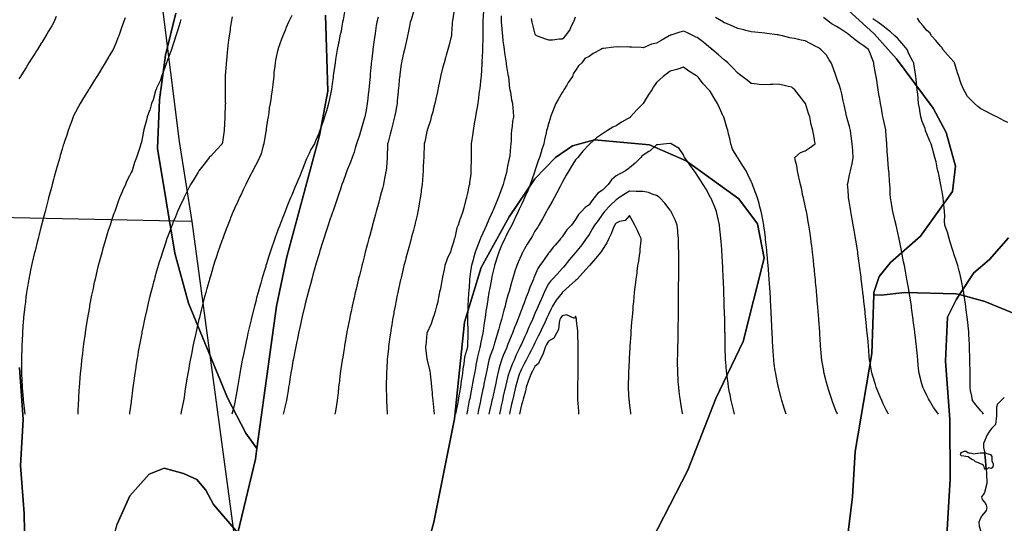
# Model space of a CAD drawing. Units: inches. Extents: x 450746 to 476445, y 190697 to 207849.
# Drawn here: x 463955 to 464683, y 195725 to 196098 of the extents above; entities that cross this region are included whole.
import ezdxf

# ---------------------------------------------------------------- set-up
doc = ezdxf.new("R2010")
doc.units = ezdxf.units.IN
doc.header["$MEASUREMENT"] = 0
for name, color, linetype, true_color in [('contours_20ft', 7, 'Continuous', 0xe20a5c), ('nhd_arc_clip', 7, 'Continuous', 0x518e40), ('nhd_poly_clip', 7, 'Continuous', 0xdfa57c), ('PAR_P_NOWATER', 7, 'Continuous', 0xed859a), ('prime_ag_soils', 7, 'Continuous', 0x6ebdb8), ('soils_clip', 7, 'Continuous', 0xaa3d49)]:
    doc.layers.add(name, color=color, linetype=linetype, true_color=true_color)

msp = doc.modelspace()

# ---------------------------------------------------------------- linework, layer by layer
at = {"layer": 'contours_20ft', "color": 80, "linetype": 'Continuous', "lineweight": 25}
for points in [[(463981.72, 196100.28), (463979.99, 196096), (463978.49, 196093.51), (463976, 196089.38), (463974.71, 196087.29), (463973.97, 196086), (463970.9, 196081.09), (463970.6, 196080.6), (463967.75, 196076), (463967.07, 196074.93), (463966, 196073.2), (463963.24, 196068.76), (463961.52, 196066), (463959.4, 196062.6), (463956, 196057.14), (463955.56, 196056.44), (463955.29, 196056), (463954.12, 196054.12)], [(464111.93, 196100.08), (464111.13, 196096), (464110.43, 196091.57), (464110.32, 196090.32), (464109.71, 196086), (464109.26, 196082.74), (464108.76, 196078.76), (464108.39, 196076), (464108.18, 196073.82), (464107.58, 196067.58), (464107.43, 196066), (464107.33, 196064.67), (464106.77, 196056.77), (464106.72, 196056), (464106.72, 196055.29), (464106.78, 196046.78), (464106.78, 196046), (464106.79, 196045.21), (464106.82, 196036.83), (464106.83, 196036), (464106.81, 196035.19), (464106.51, 196026.51), (464106.49, 196026), (464106.46, 196025.54), (464106, 196016.15), (464105.99, 196016.01), (464105.99, 196015.99), (464104.68, 196007.32), (464104.49, 196006), (464100.38, 196001.62), (464096, 195997.03), (464095.45, 195996.55), (464094.94, 195996), (464091.39, 195991.39), (464091.05, 195990.95), (464087.27, 195986), (464086.79, 195985.21), (464086, 195983.88), (464082.98, 195979.02), (464081.14, 195976), (464079.38, 195972.62), (464076.04, 195966.04), (464076, 195965.96), (464072.85, 195959.14), (464071.44, 195956), (464069.85, 195952.15), (464068.3, 195948.3), (464067.36, 195946), (464066.99, 195945.01), (464066, 195942.3), (464064.28, 195937.72), (464063.65, 195936), (464062.45, 195932.45), (464061.71, 195930.29), (464060.27, 195926), (464059.25, 195922.75), (464057.7, 195917.7), (464057.17, 195916), (464056.91, 195915.09), (464056, 195911.9), (464054.68, 195907.32), (464054.31, 195906), (464053.7, 195903.7), (464052.56, 195899.44), (464051.66, 195896), (464050.54, 195891.46), (464050.26, 195890.26), (464049.23, 195886), (464048.63, 195883.37), (464047.28, 195877.28), (464046.99, 195876), (464046.82, 195875.18), (464046, 195871.18), (464045.11, 195866.89), (464044.93, 195866), (464044.69, 195864.69), (464043.51, 195858.5), (464043.05, 195856), (464042.44, 195852.44), (464042.01, 195849.99), (464041.33, 195846), (464040.62, 195841.38), (464040.48, 195840.48), (464039.79, 195836), (464039.33, 195832.67), (464038.81, 195828.81), (464038.42, 195826), (464038.16, 195823.84), (464037.4, 195817.4), (464037.23, 195816), (464037.07, 195814.93), (464036, 195806.96), (464035.89, 195806.11), (464035.87, 195806)], [(464156, 196101.01), (464154.32, 196097.68), (464153.49, 196096), (464151.67, 196091.66), (464151.27, 196090.73), (464149.27, 196086), (464148.47, 196083.53), (464146, 196076.52), (464145.87, 196076.13), (464145.83, 196076), (464145.79, 196075.79), (464144, 196068), (464143.6, 196066), (464143.39, 196063.39), (464142.83, 196059.17), (464142.6, 196056), (464142.14, 196052.14), (464141.9, 196050.1), (464141.42, 196046), (464140.72, 196041.28), (464140.64, 196040.63), (464139.97, 196036), (464139.35, 196032.65), (464138.9, 196028.9), (464138.42, 196026), (464138.05, 196023.95), (464137.13, 196017.12), (464136.94, 196016), (464136.79, 196015.21), (464136, 196010.53), (464135.37, 196006.63), (464135.27, 196006), (464134.92, 196004.92), (464133.26, 195998.74), (464132.22, 195996), (464130.17, 195991.83), (464128.25, 195988.25), (464127.07, 195986), (464126.72, 195985.28), (464126, 195983.86), (464123.33, 195978.68), (464121.91, 195976), (464120.01, 195971.99), (464118.19, 195968.18), (464117.14, 195966), (464116.79, 195965.2), (464116, 195963.39), (464113.72, 195958.28), (464112.71, 195956), (464110.76, 195951.24), (464110.43, 195950.43), (464108.62, 195946), (464107.91, 195944.09), (464106, 195938.99), (464105.18, 195936.83), (464104.87, 195936), (464104.26, 195934.26), (464102.56, 195929.44), (464101.37, 195926), (464100.05, 195921.95), (464099.15, 195919.15), (464098.13, 195916), (464097.64, 195914.36), (464096, 195908.92), (464095.32, 195906.68), (464095.11, 195906), (464094.76, 195904.76), (464093.1, 195898.9), (464092.28, 195896), (464090.97, 195891.03), (464090.95, 195890.95), (464089.65, 195886), (464088.93, 195883.07), (464087.59, 195877.59), (464087.2, 195876), (464086.98, 195875.02), (464086, 195870.73), (464085.12, 195866.88), (464084.92, 195866), (464084.63, 195864.63), (464083.35, 195858.65), (464082.79, 195856), (464082.01, 195852.01), (464081.68, 195850.32), (464080.83, 195846), (464080.09, 195841.91), (464079.7, 195839.7), (464079.03, 195836), (464078.6, 195833.4), (464077.66, 195827.66), (464077.39, 195826), (464077.21, 195824.79), (464076, 195816.67), (464075.91, 195816.09), (464075.9, 195816), (464075.87, 195815.87), (464074.15, 195807.85), (464073.78, 195806)], [(464195.23, 196105.23), (464194.08, 196097.91), (464193.66, 196096), (464193.07, 196093.07), (464192.48, 196089.52), (464191.69, 196086), (464190.72, 196081.27), (464190.56, 196080.56), (464189.58, 196076), (464189.11, 196072.89), (464188.38, 196068.38), (464188.01, 196066), (464187.8, 196064.2), (464186.71, 196056.71), (464186.63, 196056), (464186.55, 196055.45), (464186, 196050.42), (464185.48, 196046.52), (464185.41, 196046), (464185.25, 196045.25), (464183.77, 196038.23), (464183.28, 196036), (464182.12, 196032.12), (464181.62, 196030.38), (464180.26, 196026), (464179.14, 196022.86), (464177.31, 196017.31), (464176.86, 196016), (464176.61, 196015.39), (464176, 196013.84), (464173.64, 196008.36), (464172.78, 196006), (464170.22, 196001.78), (464168.83, 195998.83), (464167.38, 195996), (464166.98, 195995.02), (464166, 195992.44), (464164.22, 195987.78), (464163.54, 195986), (464161.74, 195981.74), (464161.31, 195980.7), (464159.3, 195976), (464158.33, 195973.67), (464156, 195968.12), (464155.36, 195966.64), (464155.08, 195966), (464154.44, 195964.44), (464152.45, 195959.55), (464150.99, 195956), (464149.61, 195952.39), (464147.87, 195947.87), (464147.15, 195946), (464146.84, 195945.16), (464146, 195942.81), (464143.5, 195936), (464142.21, 195932.21), (464141.59, 195930.4), (464140.09, 195926), (464139.1, 195922.9), (464137.33, 195917.33), (464136.9, 195916), (464136.7, 195915.3), (464136, 195912.97), (464134.38, 195907.62), (464133.89, 195906), (464133.06, 195903.06), (464132.15, 195899.85), (464131.07, 195896), (464130, 195892), (464129.29, 195889.29), (464128.42, 195886), (464127.94, 195884.06), (464126, 195876.25), (464125.95, 195876.05), (464125.94, 195876), (464125.92, 195875.92), (464124.05, 195867.95), (464123.6, 195866), (464122.93, 195862.93), (464122.24, 195859.76), (464121.42, 195856), (464120.51, 195851.49), (464120.26, 195850.26), (464119.4, 195846), (464118.86, 195843.14), (464117.88, 195837.88), (464117.53, 195836), (464117.3, 195834.7), (464116, 195827.15), (464115.83, 195826.17), (464115.8, 195826), (464115.77, 195825.77), (464114.46, 195817.54), (464114.22, 195816), (464113.6, 195813.6), (464112.52, 195809.49), (464111.62, 195806)], [(464219.93, 196099.93), (464218.87, 196096), (464218.46, 196093.54), (464217.71, 196087.71), (464217.44, 196086), (464217.24, 196084.75), (464216.1, 196076.1), (464216.08, 196076), (464216.07, 196075.93), (464216, 196075.29), (464214.98, 196067.02), (464214.87, 196066), (464214.77, 196064.77), (464214.13, 196057.87), (464213.99, 196056), (464213.76, 196053.76), (464213.31, 196048.69), (464213.03, 196046), (464212.63, 196042.63), (464212.29, 196039.71), (464211.85, 196036), (464210.97, 196031.03), (464210.95, 196030.95), (464210.02, 196026), (464209.08, 196022.92), (464207.57, 196017.57), (464207.1, 196016), (464206.83, 196015.16), (464206, 196012.47), (464204.37, 196007.63), (464203.83, 196006), (464202.87, 196002.87), (464202.08, 195999.92), (464200.72, 195996), (464199.45, 195992.55), (464197.28, 195987.28), (464196.78, 195986), (464196.58, 195985.42), (464196, 195983.78), (464193.92, 195978.09), (464193.17, 195976), (464191.73, 195971.73), (464191.37, 195970.63), (464189.78, 195966), (464188.84, 195963.16), (464186.58, 195956.58), (464186.38, 195956), (464186.29, 195955.71), (464186, 195954.84), (464183.76, 195948.25), (464182.98, 195946), (464181.52, 195941.52), (464181.26, 195940.74), (464179.71, 195936), (464178.83, 195933.17), (464176.86, 195926.86), (464176.59, 195926), (464176.46, 195925.54), (464176, 195923.99), (464174.15, 195917.85), (464173.59, 195916), (464172.64, 195912.64), (464171.92, 195910.08), (464170.76, 195906), (464169.76, 195902.24), (464168.86, 195898.86), (464168.1, 195896), (464166, 195887.6), (464165.68, 195886.32), (464165.59, 195886), (464165.47, 195885.46), (464163.75, 195878.25), (464163.22, 195876), (464162.42, 195872.43), (464161.91, 195870.09), (464161, 195866), (464160.15, 195861.85), (464159.7, 195859.7), (464158.94, 195856), (464158.47, 195853.52), (464157.28, 195847.28), (464157.04, 195846), (464156.88, 195845.12), (464156, 195840.09), (464155.39, 195836.62), (464155.28, 195836), (464155.14, 195835.14), (464153.99, 195828.01), (464153.67, 195826), (464153.27, 195823.27), (464152.7, 195819.31), (464152.21, 195816), (464150.91, 195811.09), (464150.84, 195810.84), (464149.55, 195806)], [(464246, 196103.65), (464244.27, 196097.73), (464243.74, 196096), (464243.13, 196093.13), (464242.44, 196089.56), (464241.66, 196086), (464240.62, 196081.38), (464240.37, 196080.37), (464239.35, 196076), (464238.72, 196073.28), (464237.48, 196067.48), (464237.15, 196066), (464236.99, 196065.01), (464236, 196057.39), (464235.86, 196056.14), (464235.85, 196056), (464235.83, 196055.83), (464234.9, 196047.1), (464234.8, 196046), (464234.68, 196044.68), (464234.07, 196037.92), (464233.91, 196036), (464233.46, 196033.47), (464232.65, 196029.35), (464232.1, 196026), (464230.9, 196021.1), (464230.82, 196020.82), (464229.57, 196016), (464228.85, 196013.15), (464227.24, 196007.24), (464226.92, 196006), (464226.92, 196005.08), (464226.52, 195996.52), (464226.53, 195996), (464226.51, 195995.49), (464226, 195988.92), (464225.79, 195986.21), (464225.76, 195986), (464225.69, 195985.69), (464224.22, 195977.78), (464223.81, 195976), (464223.04, 195973.04), (464222.24, 195969.76), (464221.22, 195966), (464220.1, 195961.9), (464219.41, 195959.41), (464218.47, 195956), (464217.94, 195954.06), (464216, 195946.84), (464215.82, 195946.18), (464215.77, 195946), (464215.68, 195945.68), (464213.7, 195938.3), (464213.06, 195936), (464212, 195932), (464211.59, 195930.41), (464210.41, 195926), (464209.51, 195922.48), (464208.48, 195918.48), (464207.84, 195916), (464207.48, 195914.52), (464206, 195908.51), (464205.49, 195906.51), (464205.36, 195906), (464205.16, 195905.16), (464203.54, 195898.46), (464202.95, 195896), (464202.06, 195892.06), (464201.67, 195890.33), (464200.69, 195886), (464199.88, 195882.11), (464199.29, 195879.29), (464198.61, 195876), (464198.19, 195873.81), (464196.84, 195866.84), (464196.68, 195866), (464196.58, 195865.41), (464196, 195862.06), (464195.08, 195856.92), (464194.91, 195856), (464194.7, 195854.7), (464193.69, 195848.31), (464193.31, 195846), (464192.87, 195842.87), (464192.42, 195839.58), (464191.9, 195836), (464191.34, 195831.35), (464191.28, 195830.73), (464190.7, 195826), (464190.28, 195821.72), (464190.11, 195820.11), (464189.7, 195816), (464189.19, 195812.81), (464188.34, 195808.34), (464187.95, 195806)], [(464276, 196103.44), (464274.94, 196097.06), (464274.75, 196096), (464274.63, 196094.62), (464274.31, 196087.69), (464274.13, 196086), (464273.48, 196083.48), (464272.6, 196079.39), (464271.6, 196076), (464270.35, 196071.64), (464269.8, 196069.8), (464268.69, 196066), (464268.12, 196063.88), (464266.07, 196056.06), (464266.05, 196056), (464266, 196055.75), (464264.4, 196047.6), (464264.07, 196046), (464263.57, 196043.57), (464262.67, 196039.34), (464261.99, 196036), (464260.74, 196031.25), (464260.53, 196030.53), (464259.28, 196026), (464258.56, 196023.45), (464256.29, 196016.29), (464256.2, 196016), (464256.16, 196015.83), (464256, 196015.16), (464254.36, 196007.64), (464253.98, 196006), (464253.97, 196003.97), (464253.63, 195998.36), (464253.62, 195996), (464253.54, 195993.54), (464253.29, 195988.71), (464253.2, 195986), (464252.96, 195982.96), (464252.64, 195979.36), (464252.38, 195976), (464251.84, 195971.84), (464251.66, 195970.34), (464251.1, 195966), (464250.33, 195961.66), (464250.01, 195960.01), (464249.28, 195956), (464248.69, 195953.31), (464247.27, 195947.27), (464246.98, 195946), (464246.79, 195945.21), (464246, 195942.18), (464244.72, 195937.28), (464244.37, 195936), (464243.75, 195933.75), (464242.57, 195929.43), (464241.63, 195926), (464240.45, 195921.55), (464240.08, 195920.08), (464239.02, 195916), (464238.41, 195913.59), (464236.84, 195906.84), (464236.64, 195906), (464236.52, 195905.48), (464236, 195903.09), (464234.72, 195897.28), (464234.44, 195896), (464234.05, 195894.05), (464233.02, 195888.98), (464232.42, 195886), (464231.62, 195881.62), (464231.42, 195880.58), (464230.6, 195876), (464229.96, 195872.04), (464229.57, 195869.57), (464229, 195866), (464228.65, 195863.35), (464227.93, 195857.93), (464227.67, 195856), (464227.52, 195854.48), (464226.72, 195846.72), (464226.65, 195846), (464226.62, 195845.38), (464226, 195836.02), (464226, 195836), (464225.84, 195826.16), (464225.83, 195826), (464225.83, 195825.83), (464226, 195818.41), (464226.05, 195816.05), (464226.06, 195815.94), (464226.51, 195806.51), (464226.55, 195806)], [(464298, 196104), (464297.36, 196097.36), (464297.28, 196096), (464297.34, 196094.66), (464297.31, 196087.3), (464297.36, 196086), (464297.41, 196084.59), (464297.22, 196077.23), (464297.27, 196076), (464297.27, 196074.73), (464296.78, 196066.78), (464296.79, 196066), (464296.77, 196065.23), (464296.11, 196056.11), (464296.11, 196056), (464296.11, 196055.89), (464296, 196054.83), (464295.06, 196046.94), (464294.93, 196046), (464294.75, 196044.75), (464294.02, 196037.98), (464293.72, 196036), (464293.23, 196033.23), (464292.56, 196029.44), (464291.95, 196026), (464291.07, 196021.07), (464291.05, 196020.95), (464290.18, 196016), (464289.71, 196012.29), (464289.18, 196009.18), (464288.75, 196006), (464288.75, 196003.25), (464288.75, 195998.75), (464288.75, 195996), (464288.75, 195993.25), (464288.62, 195988.62), (464288.62, 195986), (464288.5, 195983.5), (464287.63, 195977.63), (464287.53, 195976), (464287.15, 195974.85), (464286, 195969.5), (464285.35, 195966.65), (464285.2, 195966), (464284.92, 195964.92), (464283.28, 195958.72), (464282.57, 195956), (464280.83, 195951.17), (464280.72, 195950.72), (464279.25, 195946), (464278.11, 195943.89), (464276.63, 195936.63), (464276.41, 195936), (464276.3, 195935.7), (464276, 195934.13), (464273.97, 195928.03), (464273.38, 195926), (464271.11, 195921.11), (464271.03, 195920.97), (464269.36, 195916), (464268.85, 195913.14), (464267.64, 195907.64), (464267.33, 195906), (464267.17, 195904.83), (464266, 195898.86), (464265.45, 195896.56), (464265.29, 195896), (464265.06, 195895.06), (464263.81, 195888.19), (464263.18, 195886), (464262.09, 195882.09), (464261.73, 195880.27), (464260.26, 195876), (464259.23, 195872.77), (464256.06, 195866.06), (464256.04, 195866), (464256.03, 195865.97), (464256, 195865.83), (464255.12, 195856.88), (464255, 195856), (464255.02, 195855.02), (464256, 195847.02), (464256.21, 195846.21), (464256.24, 195846), (464256.3, 195845.71), (464258.07, 195838.07), (464258.39, 195836), (464258.69, 195833.31), (464259.18, 195829.18), (464259.53, 195826), (464259.86, 195822.14), (464260, 195820), (464260.36, 195816), (464260.88, 195811.12), (464260.9, 195810.9), (464261.43, 195806)], [(464311.09, 196100.91), (464311.05, 196096), (464311.41, 196091.41), (464311.49, 196090.51), (464311.84, 196086), (464312.25, 196082.25), (464312.68, 196079.32), (464313.07, 196076), (464313.37, 196073.36), (464314.48, 196067.52), (464314.68, 196066), (464314.79, 196064.79), (464316, 196057.43), (464316.27, 196056.27), (464316.37, 196056), (464316.45, 196055.55), (464317.14, 196047.15), (464317.42, 196046), (464317.8, 196044.2), (464318.64, 196038.64), (464319.31, 196036), (464319.53, 196032.47), (464319.94, 196029.94), (464320.14, 196026), (464319.41, 196022.59), (464319.16, 196019.16), (464318.62, 196016), (464318.47, 196013.53), (464318.31, 196008.31), (464318.18, 196006), (464317.9, 196004.11), (464317.27, 195997.27), (464317.1, 195996), (464316.89, 195995.12), (464316, 195990.68), (464315.18, 195986.82), (464315.09, 195986), (464314.8, 195984.8), (464313.17, 195978.84), (464312.54, 195976), (464310.75, 195971.25), (464310.46, 195970.46), (464308.81, 195966), (464307.96, 195964.04), (464306, 195959.47), (464304.97, 195957.03), (464304.54, 195956), (464303.37, 195953.37), (464301.9, 195950.1), (464300.11, 195946), (464298.82, 195943.18), (464296, 195936.72), (464295.79, 195936.21), (464295.7, 195936), (464295.5, 195935.5), (464292.98, 195929.01), (464291.79, 195926), (464290.55, 195921.45), (464290.2, 195920.2), (464289.05, 195916), (464288.61, 195913.39), (464287.89, 195907.88), (464287.59, 195906), (464287.44, 195904.56), (464286.97, 195896.97), (464286.87, 195896), (464286.81, 195895.19), (464286.39, 195886.39), (464286.36, 195886), (464286.33, 195885.67), (464286.06, 195876.06), (464286.05, 195875.95), (464286.33, 195866.33), (464286.31, 195866), (464286.28, 195865.72), (464286.1, 195856.1), (464286.09, 195856), (464286.07, 195855.93), (464286, 195855.55), (464283.89, 195848.11), (464283.65, 195846), (464283.37, 195843.37), (464282.54, 195839.46), (464282.24, 195836), (464281.6, 195831.6), (464281.41, 195830.59), (464280.8, 195826), (464280.07, 195821.93), (464279.69, 195819.69), (464279.04, 195816), (464278.57, 195813.43), (464277.54, 195807.54), (464277.26, 195806)], [(464333.26, 196098.74), (464333.67, 196096), (464334.12, 196094.12), (464336, 196087.27), (464336.63, 196086.62), (464337.62, 196086), (464343.85, 196083.86), (464346, 196083.1), (464349.01, 196083), (464353.79, 196083.79), (464356, 196083.67), (464357.37, 196084.63), (464358.46, 196086), (464361.72, 196090.28), (464362.83, 196092.83), (464364.49, 196096), (464365, 196097.01), (464366, 196100.1)], [(464032.62, 196099.38), (464031.57, 196096), (464030.1, 196091.9), (464029.02, 196089.03), (464027.92, 196086), (464027.39, 196084.61), (464026, 196081.01), (464024.5, 196077.5), (464023.72, 196076), (464020.91, 196071.09), (464020.65, 196070.65), (464017.9, 196066), (464017.18, 196064.82), (464016, 196062.89), (464013.37, 196058.64), (464011.73, 196056), (464009.54, 196052.46), (464006, 196046.74), (464005.72, 196046.28), (464005.54, 196046), (464004.79, 196044.79), (464001.89, 196040.11), (463999.35, 196036), (463998.22, 196033.78), (463996, 196029.47), (463994.82, 196027.18), (463994.2, 196026), (463993.19, 196023.19), (463992.03, 196019.96), (463990.61, 196016), (463989.43, 196012.57), (463987.8, 196007.8), (463987.19, 196006), (463986.9, 196005.1), (463986, 196002.08), (463984.63, 195997.37), (463984.24, 195996), (463983.56, 195993.56), (463982.44, 195989.56), (463981.44, 195986), (463980.27, 195981.73), (463979.72, 195979.72), (463978.7, 195976), (463978.13, 195973.87), (463976.03, 195966.03), (463976, 195965.92), (463973.93, 195958.07), (463973.39, 195956), (463972.47, 195952.47), (463970.8, 195946), (463969.83, 195942.17), (463969.03, 195939.03), (463968.26, 195936), (463967.81, 195934.19), (463966, 195926.91), (463965.82, 195926.18), (463965.77, 195926), (463965.7, 195925.7), (463963.84, 195918.16), (463963.31, 195916), (463962.67, 195912.67), (463962.21, 195909.79), (463961.41, 195906), (463960.61, 195901.39), (463960.45, 195900.45), (463959.68, 195896), (463959.25, 195892.75), (463958.86, 195888.86), (463958.5, 195886), (463958.22, 195883.77), (463957.56, 195877.55), (463957.37, 195876), (463957.26, 195874.74), (463956.72, 195866.72), (463956.66, 195866), (463956.62, 195865.38), (463956.26, 195856.26), (463956.25, 195856), (463956.24, 195855.76), (463956, 195847.26), (463955.96, 195846.04), (463955.96, 195846), (463955.96, 195845.96), (463956, 195841.83), (463956.05, 195836.05), (463956.05, 195835.95), (463956.48, 195826.48), (463956.5, 195826), (463956.53, 195825.47), (463957.24, 195817.24), (463957.31, 195816), (463957.46, 195814.54), (463958.29, 195808.29), (463958.51, 195806)], [(464073.96, 196098.04), (464073.34, 196096), (464072.16, 196092.16), (464071.61, 196090.39), (464070.27, 196086), (464069.3, 196082.7), (464067.52, 196077.52), (464067.04, 196076), (464066.8, 196075.2), (464066, 196073.37), (464063.97, 196068.04), (464063.19, 196066), (464061.72, 196061.72), (464061.38, 196060.62), (464059.65, 196056), (464058.75, 196053.25), (464056, 196047.32), (464055.63, 196046.37), (464055.49, 196046), (464055.23, 196045.22), (464053.39, 196038.62), (464052.29, 196036), (464050.94, 196031.06), (464050.81, 196030.81), (464048.95, 196026), (464048.39, 196023.6), (464046.6, 196016.6), (464046.45, 196016), (464046.37, 196015.63), (464046, 196013.85), (464044.7, 196007.3), (464044.23, 196006), (464043.46, 196003.46), (464042.22, 195999.78), (464041.18, 195996), (464039.7, 195992.3), (464038.74, 195988.74), (464037.83, 195986), (464037.14, 195984.86), (464036, 195982.5), (464033.71, 195978.29), (464032.93, 195976), (464030.79, 195971.21), (464030.5, 195970.5), (464028.59, 195966), (464027.86, 195964.14), (464026, 195958.89), (464025.2, 195956.8), (464024.95, 195956), (464024.41, 195954.41), (464022.61, 195949.38), (464021.53, 195946), (464020.17, 195941.83), (464019.47, 195939.47), (464018.39, 195936), (464017.83, 195934.17), (464016, 195927.74), (464015.6, 195926.4), (464015.49, 195926), (464015.32, 195925.32), (464013.48, 195918.52), (464012.83, 195916), (464011.82, 195911.83), (464011.5, 195910.51), (464010.43, 195906), (464009.63, 195902.37), (464008.91, 195898.91), (464008.28, 195896), (464007.89, 195894.11), (464006.42, 195886.42), (464006.34, 195886), (464006.29, 195885.72), (464006, 195884.08), (464004.78, 195877.22), (464004.58, 195876), (464004.32, 195874.32), (464003.4, 195868.6), (464003.01, 195866), (464002.54, 195862.54), (464002.15, 195859.85), (464001.63, 195856), (464001.04, 195851.04), (464001.03, 195850.97), (464000.45, 195846), (464000.04, 195841.96), (463999.84, 195839.84), (463999.45, 195836), (463999.18, 195832.82), (463998.89, 195828.89), (463998.65, 195826), (463998.49, 195823.51), (463998.19, 195818.19), (463998.05, 195816), (463997.96, 195814.05), (463997.74, 195807.74), (463997.66, 195806)], [(464597.59, 195806), (464597.04, 195807.04), (464596, 195809.11), (464593.69, 195813.69), (464592.59, 195816), (464590.68, 195820.68), (464590.26, 195821.74), (464588.56, 195826), (464587.94, 195827.94), (464586, 195834.21), (464585.58, 195835.58), (464585.45, 195836), (464585.32, 195836.68), (464584, 195844), (464583.63, 195846), (464583.41, 195848.59), (464583.03, 195853.03), (464582.78, 195856), (464582.46, 195859.54), (464582.21, 195862.21), (464581.87, 195866), (464581.42, 195870.58), (464581.34, 195871.34), (464580.89, 195876), (464580.42, 195880.42), (464580.29, 195881.71), (464579.84, 195886), (464579.44, 195889.44), (464579.06, 195892.94), (464578.72, 195896), (464578.42, 195898.42), (464577.73, 195904.27), (464577.52, 195906), (464577.34, 195907.34), (464576.27, 195915.73), (464576.23, 195916), (464576.2, 195916.2), (464576, 195917.65), (464574.97, 195924.97), (464574.83, 195926), (464574.62, 195927.38), (464573.64, 195933.64), (464573.28, 195936), (464572.72, 195939.28), (464572.2, 195942.2), (464571.55, 195946), (464570.67, 195950.67), (464570.52, 195951.48), (464569.67, 195956), (464569.15, 195959.15), (464568.41, 195963.59), (464568.01, 195966), (464567.93, 195967.93), (464567.41, 195974.59), (464567.35, 195976), (464567.78, 195977.78), (464568.76, 195983.24), (464569.57, 195986), (464570.57, 195990.57), (464570.82, 195991.18), (464571.47, 195996), (464571.16, 196000.84), (464571.14, 196001.15), (464570.83, 196006), (464570.31, 196010.32), (464570.08, 196011.92), (464569.57, 196016), (464568.79, 196018.79), (464567.07, 196024.93), (464566.77, 196026), (464566.63, 196026.62), (464566, 196029.19), (464564.82, 196034.82), (464564.55, 196036), (464564.09, 196037.91), (464563, 196043.01), (464562.23, 196046), (464560.76, 196050.76), (464560.45, 196051.55), (464558.91, 196056), (464558.2, 196058.2), (464556, 196064.24), (464555.51, 196065.51), (464555.25, 196066), (464553.71, 196068.29), (464551.63, 196071.63), (464547.62, 196076), (464546.61, 196076.61), (464546, 196077.04), (464543.77, 196078.23), (464540.18, 196080.18), (464536, 196082.26), (464532.9, 196082.9), (464528.04, 196083.96), (464526, 196084.39), (464524.62, 196084.62), (464519.09, 196086), (464516.59, 196086.59), (464516, 196086.74), (464515.13, 196086.86), (464507.7, 196087.69), (464506, 196087.96), (464503.83, 196088.17), (464498.67, 196088.67), (464496, 196088.94), (464492, 196090), (464490.45, 196090.45), (464486, 196091.55), (464482.97, 196092.96), (464476.46, 196095.54), (464476, 196095.73), (464475.84, 196095.84), (464475.56, 196096), (464469.58, 196099.58)], [(464634.53, 195806), (464631.29, 195810.71), (464631.05, 195811.05), (464627.89, 195816), (464627.25, 195817.25), (464626, 195819.82), (464623.94, 195823.94), (464622.96, 195826), (464621.84, 195830.16), (464621.52, 195831.51), (464620.21, 195836), (464619.86, 195839.86), (464619.62, 195842.38), (464619.28, 195846), (464618.99, 195848.99), (464618.54, 195853.46), (464618.29, 195856), (464618.07, 195858.07), (464617.33, 195864.67), (464617.18, 195866), (464617.05, 195867.05), (464616, 195875.45), (464615.92, 195876.08), (464614.72, 195884.72), (464614.54, 195886), (464614.28, 195887.72), (464613.38, 195893.38), (464612.98, 195896), (464612.35, 195899.65), (464611.94, 195901.94), (464611.25, 195906), (464610.4, 195910.4), (464610.16, 195911.84), (464609.38, 195916), (464608.8, 195918.8), (464607.83, 195924.17), (464607.46, 195926), (464607.21, 195927.21), (464606, 195933.2), (464605.53, 195935.53), (464605.44, 195936), (464605.28, 195936.71), (464603.75, 195943.75), (464603.29, 195946), (464602.42, 195949.58), (464601.83, 195951.83), (464600.88, 195956), (464600.18, 195960.18), (464599.81, 195962.19), (464599.16, 195966), (464598.97, 195968.97), (464598.77, 195973.23), (464598.6, 195976), (464598.4, 195978.4), (464598.02, 195983.97), (464597.86, 195986), (464597.69, 195987.69), (464597.21, 195994.79), (464597.1, 195996), (464597.01, 195997.01), (464596.48, 196005.52), (464596.44, 196006), (464596.41, 196006.41), (464596, 196011.91), (464595.72, 196015.72), (464595.7, 196016), (464595.61, 196016.39), (464594.02, 196024.02), (464593.55, 196026), (464592.98, 196029.02), (464592.38, 196032.38), (464591.68, 196036), (464590.89, 196040.89), (464590.84, 196041.16), (464590.06, 196046), (464589.49, 196049.49), (464588.91, 196053.09), (464588.43, 196056), (464588.09, 196058.09), (464586.87, 196065.13), (464586.73, 196066), (464586.57, 196066.57), (464586, 196068.11), (464583.73, 196073.73), (464582.76, 196076), (464578.86, 196078.86), (464576, 196080.82), (464573.05, 196083.05), (464569.32, 196086), (464567.46, 196087.46), (464566, 196088.46), (464561.53, 196091.53), (464559.09, 196092.91), (464556, 196094.75), (464555.21, 196095.2), (464554.07, 196096), (464549.49, 196099.49)], [(464667.88, 195806), (464667.21, 195807.21), (464666, 195808.53), (464662.57, 195812.57), (464659.76, 195816), (464659.42, 195819.42), (464658.4, 195823.59), (464658.1, 195826), (464658.13, 195828.13), (464657.98, 195834.02), (464658.01, 195836), (464658.04, 195838.04), (464657.9, 195844.1), (464657.93, 195846), (464657.92, 195847.92), (464657.67, 195854.33), (464657.66, 195856), (464657.62, 195857.62), (464657.11, 195864.89), (464657.08, 195866), (464657.02, 195867.03), (464656, 195876), (464656, 195876.01), (464654.97, 195884.97), (464654.82, 195886), (464654.58, 195887.42), (464653.72, 195893.72), (464653.3, 195896), (464652.65, 195899.34), (464652.23, 195902.23), (464651.41, 195906), (464650.42, 195910.42), (464649.89, 195912.11), (464648.88, 195916), (464648.27, 195918.27), (464646, 195924.76), (464645.76, 195925.76), (464645.69, 195926), (464645.53, 195926.46), (464643.38, 195933.38), (464642.45, 195936), (464641.2, 195940.8), (464641.16, 195941.16), (464639.32, 195946), (464639.02, 195949.02), (464639.25, 195952.75), (464639.01, 195956), (464638.71, 195958.71), (464638.31, 195963.69), (464638.07, 195966), (464637.72, 195967.72), (464636.31, 195975.69), (464636.25, 195976), (464636.2, 195976.2), (464636, 195977.07), (464634.53, 195984.53), (464634.25, 195986), (464633.74, 195988.26), (464632.79, 195992.8), (464632.04, 195996), (464630.69, 196000.7), (464630.41, 196001.59), (464629.09, 196006), (464628.11, 196008.11), (464626, 196013.43), (464625.3, 196015.3), (464625.11, 196016), (464624.67, 196017.32), (464622.58, 196022.58), (464621.66, 196026), (464620.81, 196030.81), (464620.74, 196031.26), (464619.95, 196036), (464619.56, 196039.56), (464619.23, 196042.77), (464618.89, 196046), (464618.62, 196048.62), (464618.07, 196053.93), (464617.85, 196056), (464617.6, 196057.6), (464616.44, 196065.56), (464616.38, 196066), (464616.22, 196066.22), (464616, 196066.65), (464612.78, 196072.79), (464611.48, 196076), (464608.93, 196078.93), (464606, 196082.28), (464604.21, 196084.2), (464602.35, 196086), (464599.04, 196089.05), (464596, 196091.48), (464593.37, 196093.37), (464589.68, 196096), (464587.54, 196097.54), (464586, 196098.65)], [(464686, 196021.8), (464683.21, 196023.21), (464677.73, 196026), (464676.58, 196026.58), (464676, 196026.88), (464674.22, 196027.78), (464669.95, 196029.95), (464666, 196031.95), (464663.79, 196033.79), (464661.37, 196036), (464658.56, 196038.56), (464656, 196041.13), (464654.25, 196044.25), (464653.31, 196046), (464651.49, 196050.51), (464651.17, 196051.17), (464649.71, 196056), (464648.67, 196058.67), (464646.83, 196065.17), (464646.55, 196066), (464646.35, 196066.35), (464646, 196066.65), (464641.66, 196071.66), (464637.95, 196076), (464637.24, 196077.24), (464636, 196078.31), (464632.54, 196082.54), (464629.4, 196086), (464628.15, 196088.15), (464626, 196090.04), (464623.34, 196093.34), (464620.9, 196096), (464619.1, 196099.1)], [(464559.83, 195806), (464558.73, 195808.73), (464556, 195815.8), (464555.95, 195815.95), (464555.92, 195816), (464555.89, 195816.11), (464553.48, 195823.48), (464552.69, 195826), (464551.52, 195830.48), (464551.3, 195831.3), (464550.1, 195836), (464549.46, 195839.46), (464548.78, 195843.22), (464548.27, 195846), (464548.09, 195848.09), (464547.55, 195854.45), (464547.41, 195856), (464547.32, 195857.32), (464546.81, 195865.19), (464546.75, 195866), (464546.7, 195866.7), (464546.02, 195875.98), (464546.02, 195876.02), (464546, 195876.3), (464545.29, 195885.29), (464545.24, 195886), (464545.17, 195886.83), (464544.51, 195894.51), (464544.39, 195896), (464544.23, 195897.77), (464543.68, 195903.68), (464543.48, 195906), (464543.2, 195908.8), (464542.79, 195912.79), (464542.48, 195916), (464542.05, 195919.96), (464541.84, 195921.84), (464541.38, 195926), (464540.78, 195930.78), (464540.72, 195931.28), (464540.14, 195936), (464539.6, 195939.6), (464539.13, 195942.87), (464538.68, 195946), (464538.27, 195948.27), (464537.09, 195954.91), (464536.9, 195956), (464536.74, 195956.75), (464536, 195960.19), (464534.96, 195964.96), (464534.73, 195966), (464534.34, 195967.66), (464533.16, 195973.16), (464532.48, 195976), (464531.48, 195980.52), (464531.33, 195981.33), (464530.19, 195986), (464529.75, 195989.75), (464528.85, 195993.15), (464528.41, 195996), (464532.46, 195999.54), (464536, 196001.01), (464539.01, 196002.99), (464543.47, 196006), (464542.9, 196009.1), (464542.26, 196012.26), (464541.61, 196016), (464540.47, 196020.47), (464540.27, 196021.73), (464539.34, 196026), (464538.46, 196028.46), (464536.18, 196035.82), (464536.12, 196036), (464536.08, 196036.08), (464536, 196036.27), (464531.64, 196041.64), (464528.4, 196046), (464527.1, 196047.1), (464526, 196048), (464523.39, 196048.6), (464519.52, 196049.52), (464516, 196050.34), (464511.94, 196050.06), (464509.93, 196049.93), (464506, 196049.66), (464501.96, 196050.04), (464500.34, 196050.34), (464496, 196050.68), (464493.1, 196053.1), (464489.39, 196056), (464487.44, 196057.44), (464486, 196058.33), (464482.4, 196062.4), (464478.8, 196066), (464477.28, 196067.28), (464476, 196068.13), (464471.92, 196071.92), (464467.24, 196076), (464466.57, 196076.57), (464466, 196076.94), (464461.44, 196080.56), (464460.95, 196080.95), (464456, 196084.75), (464455.14, 196085.14), (464453.43, 196086), (464448.41, 196088.41), (464446, 196089.54), (464443.2, 196088.8), (464436.62, 196086.62), (464436, 196086.44), (464435.7, 196086.3), (464435.23, 196086), (464429.36, 196082.64), (464426, 196080.58), (464422.28, 196079.72), (464417.82, 196077.82), (464416, 196077.24), (464414.68, 196077.32), (464407.55, 196077.55), (464406, 196077.65), (464404.18, 196077.83), (464397.61, 196077.61), (464396, 196077.82), (464394.31, 196077.68), (464386.66, 196076.66), (464386, 196076.61), (464385.51, 196076.49), (464384.81, 196076), (464379.16, 196072.84), (464376, 196070.77), (464372.79, 196069.21), (464370.6, 196066), (464368.27, 196063.73), (464366, 196060.26), (464364.18, 196057.82), (464363.81, 196056), (464360.61, 196051.39), (464359.55, 196049.55), (464357.4, 196046), (464356.82, 196045.17), (464356, 196044.01), (464353.11, 196038.89), (464351.51, 196036), (464349.83, 196032.17), (464348.54, 196028.54), (464347.55, 196026), (464347.18, 196024.82), (464346, 196020.86), (464344.92, 196017.08), (464344.61, 196016), (464344.29, 196014.29), (464343.08, 196008.92), (464342.57, 196006), (464340.88, 196001.13), (464340.77, 196000.77), (464339.23, 195996), (464338.4, 195993.59), (464336, 195986.17), (464335.96, 195986.04), (464335.95, 195986), (464335.92, 195985.92), (464333.4, 195978.6), (464332.54, 195976), (464330.59, 195971.41), (464329.99, 195969.99), (464328.29, 195966), (464327.55, 195964.45), (464326, 195961.21), (464324.37, 195957.63), (464323.64, 195956), (464321.4, 195951.4), (464321.14, 195950.86), (464318.79, 195946), (464317.83, 195944.17), (464316, 195940.59), (464314.48, 195937.52), (464313.74, 195936), (464311.8, 195931.8), (464311.28, 195930.72), (464309.21, 195926), (464308.39, 195923.61), (464306.11, 195916.12), (464306.08, 195916), (464306.06, 195915.94), (464306, 195915.68), (464304.12, 195907.88), (464303.73, 195906), (464303.24, 195903.24), (464302.46, 195899.54), (464301.88, 195896), (464301.12, 195891.12), (464301.08, 195890.92), (464300.39, 195886), (464299.74, 195882.26), (464299.41, 195879.41), (464298.87, 195876), (464298.39, 195873.6), (464297.59, 195867.6), (464297.31, 195866), (464297.05, 195864.95), (464296, 195859.28), (464295.5, 195856.5), (464295.45, 195856), (464295.29, 195855.29), (464293.54, 195848.46), (464293.02, 195846), (464292.34, 195842.33), (464291.91, 195840.1), (464291.15, 195836), (464290.33, 195831.67), (464290.03, 195830.03), (464289.27, 195826), (464288.73, 195823.27), (464287.7, 195817.7), (464287.37, 195816), (464287.14, 195814.86), (464286, 195808.85), (464285.55, 195806.45), (464285.46, 195806)], [(464521.78, 195806), (464520.4, 195810.39), (464519.87, 195812.13), (464518.68, 195816), (464518.12, 195818.12), (464516.18, 195825.82), (464516.13, 195826), (464516.11, 195826.11), (464516, 195826.64), (464514.43, 195834.43), (464514.13, 195836), (464513.83, 195838.17), (464513.11, 195843.11), (464512.72, 195846), (464512.48, 195849.52), (464512.29, 195852.29), (464512.04, 195856), (464511.87, 195860.13), (464511.79, 195861.79), (464511.62, 195866), (464511.4, 195870.6), (464511.36, 195871.36), (464511.14, 195876), (464510.86, 195881.14), (464510.59, 195886), (464510.32, 195890.33), (464510.24, 195891.76), (464509.98, 195896), (464509.72, 195899.72), (464509.54, 195902.46), (464509.3, 195906), (464509.06, 195909.06), (464508.75, 195913.25), (464508.54, 195916), (464508.33, 195918.33), (464507.83, 195924.17), (464507.66, 195926), (464507.5, 195927.5), (464506.7, 195935.3), (464506.63, 195936), (464506.55, 195936.56), (464506, 195940.8), (464505.4, 195945.4), (464505.32, 195946), (464503.89, 195953.89), (464503.49, 195956), (464502.5, 195959.5), (464501.85, 195961.85), (464500.65, 195966), (464499.44, 195969.44), (464497.56, 195974.44), (464496.99, 195976), (464496.69, 195976.69), (464496, 195978.14), (464493.47, 195983.47), (464492.17, 195986), (464489.78, 195989.78), (464486, 195995.62), (464485.85, 195995.85), (464485.76, 195996), (464485.55, 195996.45), (464482.18, 196002.18), (464481, 196006), (464480.11, 196010.11), (464479.53, 196012.47), (464478.72, 196016), (464478.1, 196018.1), (464476, 196025), (464475.75, 196025.75), (464475.66, 196026), (464475.37, 196026.63), (464472.66, 196032.66), (464471.12, 196036), (464469.19, 196039.19), (464466, 196044.46), (464465.29, 196045.29), (464464.73, 196046), (464460.58, 196050.59), (464456.9, 196055.1), (464456.16, 196056), (464456.08, 196056.08), (464456, 196056.19), (464455.5, 196056.49), (464449.82, 196059.82), (464446, 196062.86), (464441.08, 196061.08), (464440.97, 196061.03), (464436, 196059.78), (464433.9, 196058.1), (464430.84, 196056), (464428.36, 196053.64), (464426, 196051.41), (464423.78, 196048.22), (464422.38, 196046), (464419.87, 196042.13), (464416.01, 196036.01), (464416, 196036), (464411.02, 196030.98), (464406.67, 196026), (464406.34, 196025.66), (464406, 196025.36), (464404.51, 196024.51), (464399.95, 196022.05), (464396, 196019.46), (464393.64, 196018.36), (464389.63, 196016), (464387.48, 196014.52), (464386, 196013.44), (464381.54, 196010.46), (464376.53, 196006), (464376.24, 196005.76), (464376, 196005.57), (464371.29, 196000.71), (464367.7, 195996), (464366.86, 195995.14), (464366, 195994.2), (464362.85, 195989.15), (464361.07, 195986), (464359.1, 195982.9), (464356, 195977.57), (464355.5, 195976.5), (464355.28, 195976), (464354.54, 195974.54), (464352.14, 195969.87), (464350.18, 195966), (464348.65, 195963.35), (464346, 195958.65), (464345.1, 195956.9), (464344.64, 195956), (464342.85, 195952.85), (464341.51, 195950.49), (464338.96, 195946), (464337.8, 195944.2), (464336, 195941.32), (464334.05, 195937.95), (464332.96, 195936), (464330.29, 195931.71), (464328.34, 195928.33), (464326.95, 195926), (464326.61, 195925.38), (464326, 195924.04), (464323.53, 195918.47), (464322.58, 195916), (464320.93, 195911.07), (464320.87, 195910.87), (464319.34, 195906), (464318.56, 195903.44), (464316.8, 195896.8), (464316.57, 195896), (464316.43, 195895.57), (464316, 195894.01), (464314.26, 195887.73), (464313.87, 195886), (464313.06, 195883.06), (464312.08, 195879.92), (464311.1, 195876), (464309.89, 195872.11), (464309.17, 195869.17), (464308.28, 195866), (464307.68, 195864.32), (464306, 195858.56), (464305.43, 195856.57), (464305.3, 195856), (464304.96, 195854.96), (464302.87, 195849.13), (464301.94, 195846), (464300.89, 195841.11), (464300.84, 195840.84), (464299.84, 195836), (464299.17, 195832.83), (464298.26, 195828.26), (464297.79, 195826), (464297.47, 195824.53), (464296, 195817.33), (464295.78, 195816.22), (464295.73, 195816), (464295.67, 195815.67), (464294.06, 195807.94), (464293.68, 195806)], [(464483.61, 195806), (464482.84, 195809.16), (464482.11, 195812.11), (464481.18, 195816), (464480.34, 195820.34), (464480.05, 195821.95), (464479.28, 195826), (464478.87, 195828.87), (464478.21, 195833.79), (464477.9, 195836), (464477.74, 195837.74), (464477.16, 195844.84), (464477.06, 195846), (464477.03, 195847.03), (464476.83, 195855.17), (464476.8, 195856), (464476.79, 195856.79), (464476.65, 195865.35), (464476.64, 195866), (464476.62, 195866.63), (464476.43, 195875.57), (464476.42, 195876), (464476.41, 195876.41), (464476.13, 195885.87), (464476.12, 195886.13), (464476, 195889.71), (464475.79, 195895.79), (464475.78, 195896), (464475.78, 195896.22), (464475.4, 195905.39), (464475.38, 195906), (464475.35, 195906.65), (464474.94, 195914.94), (464474.9, 195916), (464474.83, 195917.17), (464474.41, 195924.41), (464474.32, 195926), (464474.19, 195927.81), (464473.74, 195933.73), (464473.58, 195936), (464473.27, 195938.73), (464472.81, 195942.81), (464472.46, 195946), (464471.5, 195950.5), (464471.33, 195951.33), (464470.31, 195956), (464469.11, 195959.11), (464466.31, 195965.69), (464466.19, 195966), (464466.12, 195966.13), (464466, 195966.36), (464462.61, 195972.61), (464460.58, 195976), (464458.8, 195978.8), (464456, 195982.98), (464454.74, 195984.74), (464453.71, 195986), (464450.63, 195990.63), (464448.29, 195993.71), (464446.58, 195996), (464446.51, 195996.51), (464446, 195997.82), (464442.6, 196002.6), (464436.84, 196006), (464436.25, 196006.25), (464436, 196006.31), (464435.77, 196006.23), (464433.21, 196006), (464426.71, 196005.29), (464426, 196005.34), (464421.19, 196000.81), (464420.36, 196000.36), (464416, 195997.63), (464415.16, 195996.84), (464414.45, 195996), (464410.12, 195991.88), (464406, 195988.34), (464404.77, 195987.23), (464403.08, 195986), (464398.3, 195983.7), (464396, 195982.35), (464392.57, 195979.43), (464390.17, 195976), (464388.07, 195973.93), (464386, 195971.78), (464382.5, 195969.5), (464379.9, 195966), (464378, 195964), (464376, 195961.05), (464373.04, 195958.96), (464370.4, 195956), (464368.13, 195953.87), (464366, 195949.96), (464364.3, 195947.69), (464363.09, 195946), (464359.57, 195942.43), (464356, 195937.24), (464355.48, 195936.51), (464355.12, 195936), (464350.83, 195931.17), (464349.56, 195929.56), (464346.72, 195926), (464346.39, 195925.61), (464346, 195925.07), (464342.2, 195919.79), (464339.65, 195916), (464338.1, 195913.9), (464336, 195908.75), (464335.19, 195906.81), (464334.89, 195906), (464334.18, 195904.18), (464332.3, 195899.7), (464331, 195896), (464329.4, 195892.6), (464327.78, 195887.78), (464327.08, 195886), (464326.76, 195885.24), (464326, 195883.12), (464323.93, 195878.07), (464323.23, 195876), (464321.21, 195871.21), (464321.08, 195870.92), (464319.24, 195866), (464318.26, 195863.74), (464316, 195857.72), (464315.52, 195856.48), (464315.36, 195856), (464314.92, 195854.92), (464312.57, 195849.43), (464311.23, 195846), (464309.94, 195842.06), (464309.33, 195839.33), (464308.4, 195836), (464307.95, 195834.05), (464306.42, 195826.42), (464306.33, 195826), (464306.27, 195825.73), (464306, 195824.39), (464304.46, 195817.54), (464304.14, 195816), (464303.59, 195813.59), (464302.58, 195809.42), (464301.83, 195806)], [(464445.36, 195806), (464445.23, 195806.77), (464443.93, 195813.93), (464443.57, 195816), (464443.24, 195818.76), (464442.73, 195822.73), (464442.34, 195826), (464442.08, 195829.92), (464441.93, 195831.93), (464441.66, 195836), (464441.62, 195840.38), (464441.59, 195841.59), (464441.55, 195846), (464441.64, 195850.36), (464441.66, 195851.66), (464441.76, 195856), (464441.84, 195860.16), (464441.87, 195861.87), (464441.95, 195866), (464442.02, 195869.98), (464442.04, 195872.04), (464442.11, 195876), (464442.16, 195879.84), (464442.17, 195882.18), (464442.23, 195886), (464442.26, 195889.74), (464442.26, 195892.26), (464442.3, 195896), (464442.33, 195899.67), (464442.33, 195902.32), (464442.35, 195906), (464442.37, 195909.63), (464442.36, 195912.36), (464442.38, 195916), (464442.39, 195919.61), (464442.36, 195922.36), (464442.37, 195926), (464442.33, 195929.67), (464442.26, 195932.26), (464442.21, 195936), (464441.8, 195940.2), (464441.66, 195941.66), (464441.23, 195946), (464439.73, 195949.73), (464437.24, 195954.76), (464436.67, 195956), (464436.41, 195956.41), (464436, 195956.99), (464432.07, 195962.07), (464428.44, 195966), (464427.16, 195967.16), (464426, 195967.93), (464423.41, 195968.59), (464420.12, 195970.12), (464416, 195970.71), (464411.19, 195970.81), (464410.85, 195970.85), (464406, 195970.93), (464402.84, 195969.16), (464398.05, 195966), (464396.81, 195965.19), (464396, 195964.72), (464391.56, 195960.44), (464387.47, 195956), (464386.85, 195955.15), (464386, 195953.96), (464382.66, 195949.34), (464380.09, 195946), (464378.66, 195943.34), (464376, 195939.02), (464374.82, 195937.18), (464373.99, 195936), (464370.58, 195931.42), (464367.21, 195927.21), (464366.25, 195926), (464366.13, 195925.86), (464366, 195925.7), (464361.63, 195920.37), (464358.07, 195916), (464357.09, 195914.91), (464356, 195913.73), (464352.32, 195909.68), (464348.99, 195906), (464347.53, 195904.47), (464346, 195902.35), (464343.78, 195898.23), (464342.89, 195896), (464340.74, 195891.26), (464340.34, 195890.34), (464338.43, 195886), (464337.68, 195884.32), (464336, 195880.44), (464334.59, 195877.41), (464334.04, 195876), (464332.45, 195872.45), (464331.53, 195870.47), (464329.63, 195866), (464328.46, 195863.54), (464326, 195857.93), (464325.39, 195856.61), (464325.15, 195856), (464324.41, 195854.41), (464322.19, 195849.81), (464320.54, 195846), (464319.1, 195842.9), (464316.89, 195836.89), (464316.53, 195836), (464316.41, 195835.59), (464316, 195833.87), (464314.44, 195827.57), (464314.09, 195826), (464313.55, 195823.54), (464312.57, 195819.43), (464311.84, 195816), (464310.78, 195811.22), (464310.65, 195810.65), (464309.63, 195806)], [(464407.04, 195806), (464406.92, 195806.92), (464406, 195814.41), (464405.83, 195815.82), (464405.81, 195816), (464405.8, 195816.21), (464405.3, 195825.3), (464405.26, 195826), (464405.28, 195826.72), (464405.39, 195835.38), (464405.4, 195836), (464405.43, 195836.57), (464405.93, 195845.93), (464405.93, 195846), (464405.94, 195846.06), (464406, 195847.09), (464406.49, 195855.51), (464406.52, 195856), (464406.55, 195856.55), (464407.09, 195864.91), (464407.16, 195866), (464407.24, 195867.25), (464407.77, 195874.23), (464407.89, 195876), (464408.06, 195878.06), (464408.55, 195883.45), (464408.75, 195886), (464409.05, 195889.05), (464409.44, 195892.56), (464409.76, 195896), (464410.25, 195900.24), (464410.43, 195901.57), (464410.91, 195906), (464411.54, 195910.46), (464411.66, 195911.66), (464412.23, 195916), (464412.85, 195919.15), (464413.33, 195923.33), (464413.79, 195926), (464413.86, 195928.14), (464414.57, 195934.57), (464414.62, 195936), (464413.43, 195938.57), (464411.89, 195941.89), (464409.99, 195946), (464408.48, 195948.48), (464406, 195952.99), (464402.66, 195949.34), (464398.52, 195948.52), (464396, 195947.42), (464395.4, 195946.6), (464394.97, 195946), (464394.22, 195944.22), (464392.43, 195939.57), (464390.75, 195936), (464389.13, 195932.87), (464386, 195927.93), (464385.26, 195926.74), (464384.73, 195926), (464380.76, 195921.24), (464377.88, 195917.88), (464376.27, 195916), (464376.17, 195915.83), (464376, 195915.69), (464371.47, 195910.53), (464367.31, 195906), (464366.69, 195905.31), (464366, 195904.86), (464361.34, 195900.66), (464356.09, 195896), (464356.05, 195895.95), (464356, 195895.92), (464351.67, 195890.33), (464349.07, 195886), (464347.98, 195884.03), (464346, 195879.82), (464344.82, 195877.18), (464344.3, 195876), (464342.68, 195872.68), (464341.56, 195870.44), (464339.49, 195866), (464338.29, 195863.71), (464336, 195858.91), (464335.04, 195856.96), (464334.61, 195856), (464333.16, 195853.16), (464331.67, 195850.33), (464329.58, 195846), (464328.33, 195843.67), (464326, 195839.26), (464324.91, 195837.09), (464324.47, 195836), (464323.84, 195833.84), (464322.47, 195829.53), (464321.53, 195826), (464320.52, 195821.48), (464320.23, 195820.23), (464319.28, 195816), (464318.69, 195813.31), (464317.37, 195807.37), (464317.07, 195806)], [(464368.55, 195806), (464368.35, 195808.35), (464367.91, 195814.09), (464367.76, 195816), (464367.76, 195817.76), (464367.78, 195824.22), (464367.78, 195826), (464367.82, 195827.82), (464367.87, 195834.13), (464367.91, 195836), (464367.94, 195837.94), (464367.95, 195844.06), (464367.98, 195846), (464368, 195848), (464367.93, 195854.08), (464367.95, 195856), (464367.95, 195857.94), (464367.69, 195864.31), (464367.68, 195866), (464367.63, 195867.63), (464366.8, 195875.2), (464366.77, 195876), (464366.66, 195876.66), (464366, 195878.48), (464365.12, 195876.88), (464359.42, 195879.42), (464356, 195878.74), (464354.99, 195877.01), (464354.49, 195876), (464353.85, 195873.86), (464353.31, 195868.7), (464351.92, 195866), (464349.86, 195862.14), (464346, 195860.13), (464344.55, 195857.45), (464343.84, 195856), (464342.5, 195852.5), (464341.84, 195850.16), (464339.63, 195846), (464338.58, 195843.43), (464336, 195841.33), (464334.13, 195837.87), (464333.14, 195836), (464331.37, 195831.37), (464331.16, 195830.84), (464329.36, 195826), (464328.92, 195823.09), (464327.2, 195817.2), (464326.97, 195816), (464326.83, 195815.17), (464326, 195812.95), (464324.77, 195807.23), (464324.5, 195806)]]:
    msp.add_lwpolyline(points, dxfattribs=at)
at = {"layer": 'nhd_arc_clip', "color": 254, "linetype": 'Continuous', "lineweight": 25}
for points in [[(464683.28, 195818.39), (464677.97, 195813.06), (464677.57, 195810.9), (464677.57, 195808.14), (464677.57, 195804.8), (464676.79, 195798.29), (464674.03, 195795.54), (464671.88, 195792.77), (464670.69, 195790.81), (464667.94, 195784.3), (464667.95, 195781.36), (464668.73, 195778.01), (464668.79, 195777.42)], [(464669.88, 195765.07), (464669.19, 195765.27), (464668.69, 195766.05), (464668.38, 195767.1), (464668, 195767.95), (464666.91, 195768.84), (464662.88, 195770.43), (464662, 195770.82), (464660.69, 195772.01), (464659.26, 195772.52), (464657.69, 195773.65), (464656.47, 195774.5), (464651.57, 195775.18), (464651.03, 195775.79), (464651.06, 195776.83), (464651.72, 195777.67), (464653.56, 195778.56), (464655.16, 195778.52), (464656.28, 195777.66), (464657.22, 195777.17), (464658.16, 195777.28), (464659.31, 195777.07), (464660.57, 195776.69), (464661.79, 195776.98), (464663.79, 195777.07), (464665.82, 195777.37), (464668.79, 195777.42)], [(464668.79, 195777.42), (464669.1, 195774.46), (464669.88, 195765.07)], [(464668.79, 195777.42), (464669.38, 195777.42), (464670.48, 195776.87), (464673.07, 195776.19), (464674, 195774.79), (464674.19, 195771.41), (464674.97, 195769.3), (464675.1, 195768.34), (464674.94, 195767.11), (464674.35, 195766.26), (464673.66, 195765.91), (464672.84, 195765.96), (464671.75, 195766.21), (464671.01, 195765.66), (464669.88, 195765.07)], [(464669.88, 195765.07), (464670.1, 195762.66), (464670.28, 195754.58), (464668.72, 195748.07), (464667.94, 195746.7), (464666.53, 195744.73), (464666.94, 195742.76), (464669.32, 195739.8), (464669.91, 195738.62), (464670.51, 195736.65), (464669.91, 195734.68), (464666.75, 195730.74), (464665.75, 195728.97), (464664.38, 195726.01), (464664.79, 195723.06), (464666.16, 195718.53), (464671.06, 195718.53), (464672.06, 195715.78), (464672.47, 195714), (464672.25, 195710.85), (464670.29, 195707.9), (464670.09, 195704.54), (464671.07, 195701.19), (464671.22, 195698.82)]]:
    msp.add_lwpolyline(points, dxfattribs=at)
at = {"layer": 'nhd_poly_clip', "color": 123, "linetype": 'Continuous', "lineweight": 25}
for points in [[(464668.79, 195777.42), (464669.1, 195774.46), (464669.88, 195765.07), (464669.19, 195765.27), (464668.69, 195766.05), (464668.38, 195767.1), (464668, 195767.95), (464666.91, 195768.84), (464662.88, 195770.43), (464662, 195770.82), (464660.69, 195772.01), (464659.26, 195772.52), (464657.69, 195773.65), (464656.47, 195774.5), (464651.57, 195775.18), (464651.03, 195775.79), (464651.06, 195776.83), (464651.72, 195777.67), (464653.56, 195778.56), (464655.16, 195778.52), (464656.28, 195777.66), (464657.22, 195777.17), (464658.16, 195777.28), (464659.31, 195777.07), (464660.57, 195776.69), (464661.79, 195776.98), (464663.79, 195777.07), (464665.82, 195777.37)], [(464669.88, 195765.07), (464669.1, 195774.46), (464668.79, 195777.42), (464669.38, 195777.42), (464670.48, 195776.87), (464673.07, 195776.19), (464674, 195774.79), (464674.19, 195771.41), (464674.97, 195769.3), (464675.1, 195768.34), (464674.94, 195767.11), (464674.35, 195766.26), (464673.66, 195765.91), (464672.84, 195765.96), (464671.75, 195766.21), (464671.01, 195765.66)]]:
    msp.add_lwpolyline(points, close=True, dxfattribs=at)
at = {"layer": 'PAR_P_NOWATER', "color": 191, "linetype": 'Continuous', "lineweight": 25}
for q in [(463607.29, 195958.08), (464177.72, 195238.28)]:
    msp.add_line((464081.94, 195948.72), q, dxfattribs=at)
msp.add_lwpolyline([(464009.12, 196514.85), (464072.66, 196007.91), (464081.94, 195948.72)], dxfattribs=at)
at = {"layer": 'prime_ag_soils', "color": 139, "linetype": 'Continuous', "lineweight": 25}
for points in [[(464686.38, 195936.56), (464672.38, 195920.56), (464660.88, 195910.67), (464650.09, 195894.47), (464647.47, 195895.17), (464609.78, 195895.97), (464592.09, 195894.17), (464586.88, 195894.27), (464586.88, 195896.06), (464590.78, 195907.86), (464599.19, 195918.17), (464621.19, 195937.86), (464645.09, 195970.77), (464647.19, 195989.67), (464640.19, 196014.36), (464630.69, 196032.47), (464603.56, 196069.06), (464586.97, 196087.56), (464567.78, 196104.97)], [(464693.47, 195879.27), (464668.88, 195889.47), (464650.09, 195894.47), (464660.88, 195910.67), (464672.38, 195920.56), (464686.38, 195936.56)]]:
    msp.add_lwpolyline(points, dxfattribs=at)
at = {"layer": 'soils_clip', "color": 216, "linetype": 'Continuous', "lineweight": 25}
for points in [[(464070.09, 196102.84), (464062.59, 196071.75), (464058.09, 196038.66), (464056.69, 196002.55), (464069.38, 195925.06), (464079.69, 195888.17), (464108.38, 195818.06), (464122.09, 195791.97), (464130.19, 195780.56), (464129.09, 195772.77), (464116.19, 195718.17), (464098.19, 195739.17), (464092.38, 195749.77), (464085.69, 195757.77), (464075.88, 195762.17), (464061.59, 195765.97), (464050.5, 195761.67), (464036.09, 195745.67), (464026.81, 195724.67)], [(464180.97, 196101.36), (464182.59, 196045.06), (464176.47, 196012.36), (464152.28, 195922.56), (464144.78, 195885.86), (464130.19, 195780.56), (464122.09, 195791.97), (464108.38, 195818.06), (464079.69, 195888.17), (464069.38, 195925.06), (464056.69, 196002.55), (464058.09, 196038.66), (464062.59, 196071.75), (464070.09, 196102.84)], [(464116.19, 195718.17), (464129.09, 195772.77), (464130.19, 195780.56), (464144.78, 195885.86), (464152.28, 195922.56), (464176.47, 196012.36), (464182.59, 196045.06), (464180.97, 196101.36)], [(464567.78, 196104.97), (464586.97, 196087.56), (464603.56, 196069.06), (464630.69, 196032.47), (464640.19, 196014.36), (464647.19, 195989.67), (464645.09, 195970.77), (464621.19, 195937.86), (464599.19, 195918.17), (464590.78, 195907.86), (464586.88, 195896.06), (464586.88, 195894.27), (464585.19, 195850.86), (464572.88, 195778.47), (464570.88, 195744.86), (464566.5, 195708.77)], [(464686.38, 195936.56), (464672.38, 195920.56), (464660.88, 195910.67), (464650.09, 195894.47), (464647.47, 195895.17), (464609.78, 195895.97), (464592.09, 195894.17), (464586.88, 195894.27), (464586.88, 195896.06), (464590.78, 195907.86), (464599.19, 195918.17), (464621.19, 195937.86), (464645.09, 195970.77), (464647.19, 195989.67), (464640.19, 196014.36), (464630.69, 196032.47), (464603.56, 196069.06), (464586.97, 196087.56), (464567.78, 196104.97)], [(464422.59, 195712.67), (464449.09, 195764.47), (464469.88, 195817.67), (464489.97, 195859.77), (464505.59, 195921.47), (464500.59, 195946.77), (464486.97, 195965.36), (464447.88, 195993.56), (464420.69, 196005.27), (464379.97, 196009.06), (464363.78, 196004.67), (464351.19, 195995.86), (464335.78, 195980.27), (464316.97, 195952.06), (464296.28, 195914.56), (464283.78, 195874.17), (464276.5, 195802.47), (464261.09, 195725.97), (464250.19, 195686.17)], [(464250.19, 195686.17), (464261.09, 195725.97), (464276.5, 195802.47), (464283.78, 195874.17), (464296.28, 195914.56), (464316.97, 195952.06), (464335.78, 195980.27), (464351.19, 195995.86), (464363.78, 196004.67), (464379.97, 196009.06), (464420.69, 196005.27), (464447.88, 195993.56), (464486.97, 195965.36), (464500.59, 195946.77), (464505.59, 195921.47), (464489.97, 195859.77), (464469.88, 195817.67), (464449.09, 195764.47), (464422.59, 195712.67)], [(464693.47, 195879.27), (464668.88, 195889.47), (464650.09, 195894.47), (464660.88, 195910.67), (464672.38, 195920.56), (464686.38, 195936.56)], [(464566.5, 195708.77), (464570.88, 195744.86), (464572.88, 195778.47), (464585.19, 195850.86), (464586.88, 195894.27), (464592.09, 195894.17), (464609.78, 195895.97), (464647.47, 195895.17), (464650.09, 195894.47), (464647.59, 195890.56), (464641.19, 195877.77), (464639.69, 195845.27), (464643.09, 195802.17), (464643.38, 195757.97), (464638.69, 195679.06)], [(464638.69, 195679.06), (464643.38, 195757.97), (464643.09, 195802.17), (464639.69, 195845.27), (464641.19, 195877.77), (464647.59, 195890.56), (464650.09, 195894.47), (464668.88, 195889.47), (464693.47, 195879.27), (464702.78, 195872.77), (464717.38, 195850.27), (464721.69, 195841.17), (464725.19, 195825.47), (464723.97, 195824.97), (464712.09, 195805.97), (464704.09, 195771.27), (464701.69, 195683.86)], [(463950.41, 195646.56), (463955.81, 195660.86), (463959, 195679.17), (463958, 195732.56), (463955.31, 195768.06), (463957.19, 195802.06), (463954.5, 195840.66)], [(463954.5, 195840.66), (463957.19, 195802.06), (463955.31, 195768.06), (463958, 195732.56), (463959, 195679.17), (463955.81, 195660.86), (463950.41, 195646.56)]]:
    msp.add_lwpolyline(points, dxfattribs=at)
msp.add_lwpolyline([(464085.91, 195554.06), (464069, 195561.36), (464060.09, 195569.86), (464050.31, 195580.86), (464032.41, 195611.47), (464024.5, 195630.67), (464021.09, 195649.86), (464018.69, 195694.56), (464026.81, 195724.67), (464036.09, 195745.67), (464050.5, 195761.67), (464061.59, 195765.97), (464075.88, 195762.17), (464085.69, 195757.77), (464092.38, 195749.77), (464098.19, 195739.17), (464116.19, 195718.17), (464101.31, 195655.47), (464102.81, 195629.06)], close=True, dxfattribs=at)

doc.saveas('drawing.dxf')
